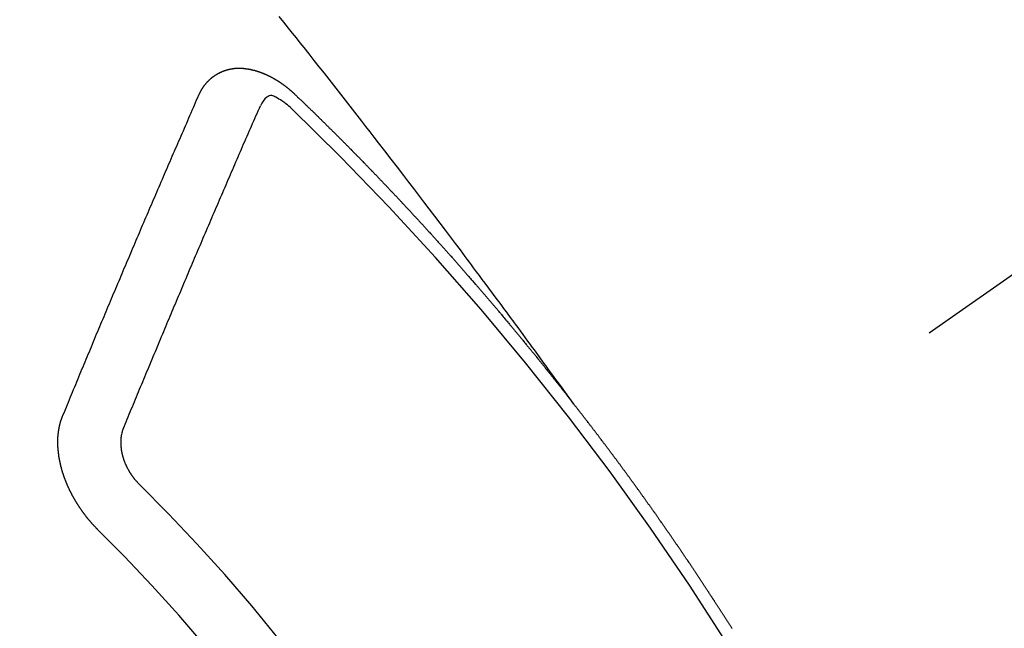
# Model space of a CAD drawing. Extents: x 27948 to 54421, y -33073 to -24203.
# Drawn here: x 45325 to 45336, y -26274 to -26267 of the extents above; entities that cross this region are included whole.
import ezdxf

# ---------------------------------------------------------------- set-up
doc = ezdxf.new("R2010")
doc.units = 0
doc.header["$LTSCALE"] = 50
doc.header["$MEASUREMENT"] = 0
doc.linetypes.add('CENTER2', pattern=[1.125, 0.75, -0.125, 0.125, -0.125])
doc.linetypes.add('HIDDEN', pattern=[0.375, 0.25, -0.125])
doc.layers.get('0').update_dxf_attribs({"linetype": 'CONTINUOUS'})
doc.layers.get('DEFPOINTS').update_dxf_attribs({"color": 146, "linetype": 'CONTINUOUS'})
doc.layers.add('150-機器', color=8, linetype='CONTINUOUS')
doc.layers.add('166-寸法B', color=11, linetype='CONTINUOUS')
doc.styles.add('KH001', font='txt')
doc.dimstyles.new('KH1xx030', dxfattribs={"dimscale": 30, "dimtxt": 2, "dimasz": 0.6, "dimexe": 0.3, "dimexo": 1.2, "dimgap": 0.5, "dimtad": 3, "dimdec": 1, "dimdsep": 46, "dimlunit": 6, "dimtxsty": 'KH001', "dimblk": 'DOT', "dimcen": 1, "dimdle": 1, "dimclrd": 256, "dimclre": 256, "dimclrt": 256, "dimadec": 0, "dimazin": 0, "dimtfac": 1, "dimtdec": 1, "dimtix": 1, "dimtmove": 2, "dimatfit": 3, "dimldrblk": 'CLOSEDBLANK', "dimfxl": 1, "dimtolj": 1, "dimtzin": 0, "dimlwd": -1, "dimlwe": -1, "dimarcsym": 0})

# ---------------------------------------------------------------- blocks, each defined once
blk = doc.blocks.new('_Dot')
at = {"color": 0, "linetype": 'ByBlock', "lineweight": -2}
blk.add_line((-0.5, 0), (-1, 0), dxfattribs=at)
at = {"color": 0, "linetype": 'ByBlock', "const_width": 0.5}
blk.add_lwpolyline([(-0.25, 0, 1), (0.25, 0, 1)], format="xyb", close=True, dxfattribs=at)
blk = doc.blocks.new('*D64')
at = {"layer": '166-寸法B', "transparency": 16777216}
for p, q in [((45225.608, -25888.298), (45225.608, -26050.058)), ((45431.457, -26050.058), (45216.608, -26050.058)), ((45225.608, -26307.058), (45225.608, -26068.058)), ((45401.457, -26325.058), (45216.608, -26325.058))]:
    blk.add_line(p, q, dxfattribs=at)
at = {"layer": 'DEFPOINTS', "color": 0, "transparency": 16777216}
for p in [(45225.608, -26050.058), (45467.457, -26050.058), (45437.457, -26325.058)]:
    blk.add_point(p, dxfattribs=at)
at = {"layer": '166-寸法B', "transparency": 16777216, "xscale": 18, "yscale": 18, "zscale": 18}
for p, rotation in [((45225.608, -26050.058), 90), ((45225.608, -26325.058), 270)]:
    blk.add_blockref('_Dot', p, dxfattribs=dict(at, rotation=rotation))
at = {"layer": '166-寸法B', "transparency": 16777216, "insert": (45180.608, -25957.663), "char_height": 60, "attachment_point": 5, "rotation": 90, "style": 'KH001'}
blk.add_mtext('\\A1;275', dxfattribs=at)
blk = doc.blocks.new('_ClosedBlank')
at = {"color": 0, "linetype": 'ByBlock', "lineweight": -2}
for p, q in [((-1, 0.16667), (0, 0)), ((-1, 0.16667), (-1, -0.16667)), ((0, 0), (-1, -0.16667))]:
    blk.add_line(p, q, dxfattribs=at)
blk = doc.blocks.new('F402_H')
at = {"layer": '150-機器', "color": 13, "linetype": 'CENTER2'}
blk.add_line((0, 0), (-244.018, -170.863), dxfattribs=at)
at = {"layer": '150-機器', "color": 13, "linetype": 'HIDDEN'}
for points in [[(-218.921, -151.343), (-218.966, -151.28), (-219.012, -151.217), (-219.058, -151.155), (-219.103, -151.092), (-219.135, -151.049), (-219.166, -151.007), (-219.197, -150.964), (-219.228, -150.921), (-219.246, -150.896), (-219.264, -150.872), (-219.282, -150.847), (-219.299, -150.823), (-219.317, -150.798), (-219.335, -150.774), (-219.353, -150.749), (-219.37, -150.725), (-219.384, -150.707), (-219.397, -150.688), (-219.411, -150.67), (-219.424, -150.652), (-219.451, -150.615), (-219.478, -150.578), (-219.505, -150.541), (-219.532, -150.504), (-219.545, -150.486), (-219.559, -150.468), (-219.572, -150.45), (-219.586, -150.431), (-219.603, -150.407), (-219.621, -150.383), (-219.639, -150.358), (-219.657, -150.334), (-219.676, -150.31), (-219.694, -150.285), (-219.712, -150.261), (-219.73, -150.237), (-219.771, -150.182), (-219.811, -150.127), (-219.852, -150.072), (-219.892, -150.018), (-219.924, -149.975), (-219.956, -149.933), (-219.988, -149.891), (-220.019, -149.848), (-220.042, -149.817), (-220.066, -149.786), (-220.089, -149.755), (-220.112, -149.723), (-220.165, -149.652), (-220.219, -149.58), (-220.274, -149.509), (-220.328, -149.437), (-220.387, -149.359), (-220.446, -149.281), (-220.506, -149.202), (-220.565, -149.124), (-220.62, -149.052), (-220.675, -148.98), (-220.73, -148.908), (-220.785, -148.836), (-220.854, -148.746), (-220.923, -148.656), (-220.992, -148.566), (-221.061, -148.477), (-221.108, -148.417), (-221.154, -148.358), (-221.2, -148.298), (-221.246, -148.239), (-221.297, -148.173), (-221.348, -148.108), (-221.399, -148.042), (-221.45, -147.977), (-221.501, -147.912), (-221.552, -147.846), (-221.604, -147.781), (-221.655, -147.716), (-221.711, -147.645), (-221.767, -147.575), (-221.823, -147.504), (-221.878, -147.433), (-221.92, -147.38), (-221.962, -147.327), (-222.004, -147.274), (-222.047, -147.221), (-222.098, -147.156), (-222.15, -147.092)], [(-223.03, -147.952), (-223.029, -147.95), (-223.028, -147.948), (-223.027, -147.946), (-223.026, -147.943), (-223.024, -147.941), (-223.023, -147.939), (-223.022, -147.937), (-223.021, -147.935), (-223.021, -147.932), (-223.02, -147.93), (-223.018, -147.928), (-223.017, -147.926), (-223.016, -147.924), (-223.014, -147.922), (-223.014, -147.919), (-223.013, -147.917), (-223.012, -147.915), (-223.01, -147.913), (-223.009, -147.911), (-223.008, -147.909), (-223.007, -147.907), (-223.006, -147.905), (-223.005, -147.903), (-223.003, -147.9), (-223.002, -147.897), (-223.001, -147.895), (-223, -147.893), (-222.999, -147.892), (-222.997, -147.889), (-222.996, -147.887), (-222.995, -147.885), (-222.994, -147.883), (-222.992, -147.882), (-222.991, -147.88), (-222.989, -147.877), (-222.988, -147.876), (-222.987, -147.874), (-222.986, -147.872), (-222.984, -147.869), (-222.983, -147.867), (-222.982, -147.866), (-222.981, -147.864), (-222.98, -147.862), (-222.978, -147.859), (-222.977, -147.858), (-222.975, -147.856), (-222.974, -147.854), (-222.973, -147.852), (-222.971, -147.85), (-222.969, -147.849), (-222.968, -147.847), (-222.967, -147.845), (-222.965, -147.842), (-222.964, -147.841), (-222.963, -147.839), (-222.962, -147.837), (-222.959, -147.836), (-222.958, -147.834), (-222.956, -147.832), (-222.955, -147.83), (-222.954, -147.828), (-222.952, -147.827), (-222.951, -147.825), (-222.949, -147.824), (-222.947, -147.821), (-222.946, -147.819), (-222.945, -147.818), (-222.944, -147.816), (-222.941, -147.814), (-222.94, -147.812), (-222.938, -147.811), (-222.937, -147.809), (-222.935, -147.808), (-222.934, -147.806), (-222.932, -147.804), (-222.931, -147.803), (-222.929, -147.801), (-222.927, -147.8), (-222.926, -147.798), (-222.924, -147.797), (-222.922, -147.794), (-222.921, -147.793), (-222.919, -147.792), (-222.918, -147.79), (-222.916, -147.788), (-222.914, -147.787), (-222.913, -147.785), (-222.911, -147.784), (-222.909, -147.782), (-222.908, -147.78), (-222.906, -147.779), (-222.905, -147.778), (-222.902, -147.776), (-222.901, -147.774), (-222.899, -147.773), (-222.898, -147.772), (-222.895, -147.77), (-222.894, -147.768), (-222.893, -147.767), (-222.891, -147.766), (-222.889, -147.764), (-222.887, -147.763), (-222.885, -147.762), (-222.884, -147.76), (-222.882, -147.758), (-222.88, -147.757), (-222.879, -147.756), (-222.877, -147.755), (-222.874, -147.753), (-222.873, -147.752), (-222.871, -147.751), (-222.869, -147.749), (-222.867, -147.748), (-222.865, -147.747), (-222.864, -147.746), (-222.861, -147.744), (-222.86, -147.743), (-222.858, -147.742), (-222.856, -147.741), (-222.854, -147.739), (-222.852, -147.738), (-222.851, -147.737), (-222.849, -147.735), (-222.847, -147.734), (-222.845, -147.732), (-222.843, -147.731), (-222.842, -147.73), (-222.839, -147.729), (-222.837, -147.728), (-222.835, -147.727), (-222.834, -147.726), (-222.831, -147.724), (-222.83, -147.723), (-222.828, -147.723), (-222.826, -147.722), (-222.823, -147.72), (-222.822, -147.719), (-222.82, -147.718), (-222.818, -147.717), (-222.816, -147.715), (-222.814, -147.714), (-222.812, -147.713), (-222.81, -147.713), (-222.808, -147.711), (-222.806, -147.71), (-222.804, -147.71), (-222.802, -147.709), (-222.8, -147.707), (-222.797, -147.707), (-222.796, -147.705), (-222.794, -147.705), (-222.791, -147.703), (-222.79, -147.702), (-222.787, -147.702), (-222.786, -147.701), (-222.783, -147.7), (-222.781, -147.699), (-222.779, -147.698), (-222.777, -147.697), (-222.776, -147.696), (-222.773, -147.695), (-222.771, -147.694), (-222.769, -147.694), (-222.767, -147.693), (-222.765, -147.692), (-222.762, -147.691), (-222.76, -147.69), (-222.758, -147.69), (-222.756, -147.689), (-222.753, -147.688), (-222.752, -147.687), (-222.75, -147.686), (-222.747, -147.686), (-222.746, -147.685), (-222.743, -147.684), (-222.74, -147.684), (-222.739, -147.682), (-222.737, -147.682), (-222.734, -147.682), (-222.732, -147.68), (-222.73, -147.68), (-222.728, -147.679), (-222.725, -147.679), (-222.724, -147.678), (-222.721, -147.678), (-222.718, -147.677), (-222.716, -147.676), (-222.715, -147.675), (-222.712, -147.675), (-222.71, -147.675), (-222.707, -147.674), (-222.705, -147.673), (-222.703, -147.673), (-222.701, -147.672), (-222.699, -147.672), (-222.697, -147.671), (-222.694, -147.67), (-222.691, -147.67), (-222.689, -147.67), (-222.687, -147.669), (-222.685, -147.669), (-222.683, -147.669), (-222.68, -147.668), (-222.677, -147.668), (-222.675, -147.667), (-222.673, -147.667), (-222.671, -147.667), (-222.669, -147.666), (-222.666, -147.666), (-222.664, -147.666), (-222.662, -147.665), (-222.659, -147.664), (-222.657, -147.664), (-222.655, -147.664), (-222.652, -147.663), (-222.65, -147.663), (-222.648, -147.663), (-222.645, -147.663), (-222.643, -147.663), (-222.641, -147.663), (-222.639, -147.662), (-222.636, -147.661), (-222.633, -147.661), (-222.631, -147.661), (-222.628, -147.661), (-222.626, -147.661), (-222.624, -147.66), (-222.621, -147.661), (-222.619, -147.661), (-222.617, -147.66), (-222.615, -147.66), (-222.612, -147.66), (-222.61, -147.66), (-222.607, -147.66), (-222.605, -147.66), (-222.602, -147.66), (-222.6, -147.66), (-222.597, -147.66), (-222.594, -147.659), (-222.592, -147.66), (-222.589, -147.659), (-222.587, -147.659), (-222.584, -147.66), (-222.582, -147.659), (-222.579, -147.66), (-222.577, -147.659), (-222.574, -147.66), (-222.572, -147.66), (-222.569, -147.66), (-222.567, -147.66), (-222.564, -147.66), (-222.562, -147.66), (-222.559, -147.66), (-222.557, -147.66), (-222.555, -147.661), (-222.553, -147.661), (-222.55, -147.661), (-222.548, -147.661), (-222.545, -147.661), (-222.543, -147.662), (-222.54, -147.662), (-222.538, -147.662), (-222.535, -147.663), (-222.533, -147.662), (-222.53, -147.663), (-222.527, -147.663), (-222.525, -147.663), (-222.522, -147.663), (-222.519, -147.664), (-222.517, -147.664), (-222.515, -147.665), (-222.512, -147.665), (-222.51, -147.666), (-222.507, -147.665), (-222.505, -147.666), (-222.502, -147.666), (-222.499, -147.667), (-222.497, -147.666), (-222.495, -147.667), (-222.492, -147.668), (-222.489, -147.668), (-222.486, -147.669), (-222.484, -147.669), (-222.482, -147.669), (-222.479, -147.67), (-222.477, -147.671), (-222.474, -147.671), (-222.471, -147.672), (-222.468, -147.672), (-222.466, -147.673), (-222.463, -147.673), (-222.461, -147.674), (-222.458, -147.675), (-222.455, -147.675), (-222.453, -147.676), (-222.45, -147.676), (-222.448, -147.677), (-222.445, -147.678), (-222.442, -147.678), (-222.44, -147.679), (-222.438, -147.68), (-222.435, -147.68), (-222.432, -147.681), (-222.429, -147.681), (-222.427, -147.682), (-222.424, -147.683), (-222.422, -147.683), (-222.419, -147.684), (-222.417, -147.685), (-222.414, -147.685), (-222.411, -147.686), (-222.409, -147.687), (-222.406, -147.688), (-222.403, -147.689), (-222.401, -147.689), (-222.399, -147.69), (-222.396, -147.691), (-222.393, -147.691), (-222.39, -147.693), (-222.388, -147.694), (-222.385, -147.694), (-222.383, -147.695), (-222.38, -147.696), (-222.377, -147.697), (-222.375, -147.698), (-222.372, -147.698), (-222.369, -147.699), (-222.367, -147.701), (-222.364, -147.701), (-222.362, -147.702), (-222.359, -147.703), (-222.356, -147.704), (-222.354, -147.705), (-222.351, -147.706), (-222.349, -147.708), (-222.346, -147.708), (-222.343, -147.709), (-222.341, -147.71), (-222.338, -147.711), (-222.336, -147.712), (-222.332, -147.713), (-222.331, -147.714), (-222.328, -147.715), (-222.324, -147.716), (-222.322, -147.717), (-222.319, -147.719), (-222.317, -147.72), (-222.314, -147.72), (-222.312, -147.722), (-222.309, -147.722), (-222.306, -147.724), (-222.304, -147.725), (-222.301, -147.727), (-222.298, -147.727), (-222.296, -147.729), (-222.293, -147.73), (-222.291, -147.731), (-222.288, -147.732), (-222.285, -147.734), (-222.283, -147.735), (-222.28, -147.736), (-222.278, -147.737), (-222.275, -147.739), (-222.273, -147.74), (-222.269, -147.741), (-222.267, -147.742), (-222.264, -147.743), (-222.261, -147.745), (-222.26, -147.746), (-222.256, -147.748), (-222.254, -147.749), (-222.251, -147.75), (-222.249, -147.751), (-222.246, -147.753), (-222.243, -147.754), (-222.241, -147.755), (-222.239, -147.757), (-222.235, -147.758), (-222.233, -147.759), (-222.231, -147.761), (-222.227, -147.763), (-222.225, -147.764), (-222.223, -147.766), (-222.219, -147.767), (-222.218, -147.768), (-222.215, -147.77), (-222.212, -147.771), (-222.21, -147.772), (-222.207, -147.774), (-222.205, -147.776), (-222.201, -147.777), (-222.199, -147.778), (-222.197, -147.78), (-222.193, -147.782), (-222.191, -147.783), (-222.189, -147.784), (-222.186, -147.786), (-222.184, -147.788), (-222.18, -147.79), (-222.178, -147.791), (-222.176, -147.792), (-222.173, -147.794), (-222.17, -147.796), (-222.168, -147.798), (-222.165, -147.799), (-222.163, -147.8), (-222.161, -147.802), (-222.158, -147.804), (-222.155, -147.806), (-222.152, -147.807), (-222.15, -147.809), (-222.147, -147.811), (-222.145, -147.812), (-222.143, -147.814), (-222.14, -147.816), (-222.137, -147.817), (-222.134, -147.819), (-222.132, -147.821), (-222.129, -147.823), (-222.127, -147.825), (-222.124, -147.827), (-222.121, -147.829), (-222.12, -147.83), (-222.117, -147.832), (-222.114, -147.833), (-222.112, -147.835), (-222.109, -147.837), (-222.107, -147.839), (-222.104, -147.841), (-222.102, -147.843), (-222.099, -147.845), (-222.096, -147.846), (-222.093, -147.848), (-222.091, -147.85), (-222.089, -147.852), (-222.087, -147.854), (-222.084, -147.856), (-222.082, -147.858), (-222.079, -147.86), (-222.076, -147.862), (-222.074, -147.863), (-222.071, -147.865), (-222.069, -147.867), (-222.066, -147.869), (-222.064, -147.871), (-222.061, -147.874), (-222.058, -147.876), (-222.056, -147.877), (-222.054, -147.88), (-222.051, -147.882), (-222.049, -147.884), (-222.046, -147.886), (-222.044, -147.887), (-222.041, -147.889), (-222.04, -147.892), (-222.036, -147.894), (-222.034, -147.896), (-222.031, -147.898), (-222.029, -147.9), (-222.027, -147.902), (-222.025, -147.904), (-222.022, -147.906), (-222.019, -147.909), (-222.017, -147.911), (-222.015, -147.913), (-222.012, -147.915), (-222.01, -147.917), (-222.008, -147.919), (-222.005, -147.922), (-222.002, -147.924), (-222, -147.926), (-221.998, -147.928), (-221.995, -147.93), (-221.992, -147.933), (-221.99, -147.935), (-221.988, -147.937), (-221.986, -147.939), (-221.983, -147.941), (-221.981, -147.944)], [(-224.528, -151.485), (-224.517, -151.457), (-224.505, -151.43), (-224.494, -151.403), (-224.483, -151.375), (-224.472, -151.347), (-224.461, -151.32), (-224.449, -151.292), (-224.437, -151.264), (-224.426, -151.237), (-224.415, -151.21), (-224.404, -151.182), (-224.391, -151.154), (-224.38, -151.127), (-224.369, -151.1), (-224.358, -151.072), (-224.346, -151.045), (-224.335, -151.016), (-224.324, -150.989), (-224.312, -150.961), (-224.3, -150.933), (-224.289, -150.906), (-224.278, -150.879), (-224.266, -150.851), (-224.254, -150.823), (-224.243, -150.796), (-224.231, -150.768), (-224.22, -150.741), (-224.208, -150.713), (-224.196, -150.685), (-224.186, -150.657), (-224.174, -150.63), (-224.162, -150.602), (-224.151, -150.574), (-224.139, -150.546), (-224.128, -150.519), (-224.116, -150.492), (-224.104, -150.464), (-224.093, -150.436), (-224.081, -150.408), (-224.07, -150.381), (-224.058, -150.353), (-224.046, -150.326), (-224.035, -150.297), (-224.024, -150.27), (-224.011, -150.242), (-224, -150.214), (-223.988, -150.186), (-223.977, -150.159), (-223.965, -150.131), (-223.953, -150.104), (-223.941, -150.076), (-223.929, -150.048), (-223.918, -150.02), (-223.906, -149.992), (-223.895, -149.965), (-223.883, -149.937), (-223.87, -149.909), (-223.86, -149.881), (-223.848, -149.853), (-223.836, -149.825), (-223.824, -149.798), (-223.812, -149.77), (-223.8, -149.742), (-223.789, -149.714), (-223.777, -149.686), (-223.765, -149.659), (-223.753, -149.631), (-223.741, -149.603), (-223.729, -149.575), (-223.717, -149.547), (-223.706, -149.52), (-223.694, -149.492), (-223.682, -149.464), (-223.67, -149.436), (-223.659, -149.408), (-223.647, -149.38), (-223.635, -149.352), (-223.623, -149.324), (-223.611, -149.296), (-223.598, -149.268), (-223.587, -149.241), (-223.575, -149.213), (-223.563, -149.185), (-223.551, -149.157), (-223.539, -149.129), (-223.527, -149.101), (-223.515, -149.073), (-223.503, -149.045), (-223.491, -149.018), (-223.479, -148.99), (-223.467, -148.962), (-223.455, -148.934), (-223.443, -148.906), (-223.431, -148.877), (-223.419, -148.849), (-223.407, -148.821), (-223.395, -148.793), (-223.383, -148.766), (-223.371, -148.738), (-223.359, -148.71), (-223.347, -148.682), (-223.335, -148.654), (-223.323, -148.626), (-223.311, -148.598), (-223.298, -148.57), (-223.286, -148.542), (-223.274, -148.514), (-223.261, -148.485), (-223.249, -148.458), (-223.237, -148.43), (-223.225, -148.402), (-223.213, -148.374), (-223.201, -148.346), (-223.189, -148.318), (-223.177, -148.29), (-223.164, -148.261), (-223.152, -148.233), (-223.14, -148.205), (-223.128, -148.177), (-223.116, -148.149), (-223.104, -148.121), (-223.091, -148.092), (-223.079, -148.064), (-223.067, -148.036), (-223.055, -148.008), (-223.042, -147.98), (-223.03, -147.952)], [(-221.981, -147.944), (-221.974, -147.951), (-221.967, -147.957), (-221.96, -147.963), (-221.954, -147.969), (-221.948, -147.976), (-221.94, -147.983), (-221.934, -147.989), (-221.927, -147.995), (-221.92, -148.002), (-221.913, -148.008), (-221.907, -148.015), (-221.9, -148.022), (-221.893, -148.028), (-221.886, -148.034), (-221.88, -148.04), (-221.873, -148.048), (-221.866, -148.054), (-221.859, -148.06), (-221.853, -148.066), (-221.845, -148.073), (-221.839, -148.08), (-221.833, -148.086), (-221.826, -148.093), (-221.819, -148.099), (-221.812, -148.106), (-221.806, -148.113), (-221.799, -148.119), (-221.792, -148.125), (-221.785, -148.132), (-221.779, -148.139), (-221.772, -148.145), (-221.765, -148.151), (-221.758, -148.158), (-221.752, -148.165), (-221.745, -148.171), (-221.738, -148.178), (-221.732, -148.184), (-221.725, -148.191), (-221.718, -148.198), (-221.711, -148.204), (-221.705, -148.211), (-221.698, -148.218), (-221.691, -148.224), (-221.685, -148.23), (-221.679, -148.237), (-221.671, -148.244), (-221.664, -148.25), (-221.658, -148.257), (-221.651, -148.264), (-221.644, -148.27), (-221.638, -148.276), (-221.632, -148.283), (-221.624, -148.29), (-221.617, -148.296), (-221.611, -148.303), (-221.605, -148.309), (-221.597, -148.316), (-221.591, -148.323), (-221.585, -148.329), (-221.577, -148.336), (-221.571, -148.343), (-221.565, -148.349), (-221.558, -148.355), (-221.551, -148.363), (-221.544, -148.369), (-221.538, -148.376), (-221.531, -148.383), (-221.524, -148.389), (-221.518, -148.396), (-221.512, -148.402), (-221.504, -148.409), (-221.497, -148.416), (-221.491, -148.422), (-221.484, -148.429), (-221.478, -148.436), (-221.471, -148.442), (-221.464, -148.449), (-221.458, -148.456), (-221.451, -148.462), (-221.444, -148.469), (-221.438, -148.476), (-221.431, -148.482), (-221.425, -148.489), (-221.418, -148.496), (-221.411, -148.502), (-221.405, -148.509), (-221.398, -148.516), (-221.392, -148.523), (-221.385, -148.529), (-221.378, -148.536), (-221.372, -148.543), (-221.365, -148.549), (-221.358, -148.557), (-221.352, -148.563), (-221.346, -148.57), (-221.338, -148.577), (-221.331, -148.583), (-221.325, -148.59), (-221.318, -148.597), (-221.312, -148.604), (-221.305, -148.61), (-221.299, -148.617), (-221.292, -148.624), (-221.285, -148.63), (-221.279, -148.637), (-221.272, -148.644), (-221.266, -148.65), (-221.259, -148.657), (-221.253, -148.664), (-221.246, -148.67), (-221.239, -148.678), (-221.233, -148.684), (-221.226, -148.692), (-221.219, -148.698), (-221.213, -148.705), (-221.206, -148.712), (-221.2, -148.719), (-221.193, -148.725), (-221.187, -148.732), (-221.18, -148.739), (-221.174, -148.745), (-221.167, -148.752), (-221.161, -148.759), (-221.153, -148.766), (-221.147, -148.773), (-221.14, -148.779), (-221.134, -148.787), (-221.127, -148.793), (-221.121, -148.8), (-221.114, -148.807), (-221.108, -148.814), (-221.101, -148.821), (-221.095, -148.827), (-221.088, -148.834), (-221.081, -148.841), (-221.074, -148.847), (-221.068, -148.855), (-221.061, -148.861), (-221.055, -148.868), (-221.049, -148.876), (-221.042, -148.882), (-221.035, -148.889), (-221.029, -148.896), (-221.023, -148.902), (-221.015, -148.909), (-221.009, -148.916), (-221.002, -148.923), (-220.996, -148.93), (-220.99, -148.937), (-220.983, -148.944), (-220.977, -148.951), (-220.969, -148.958), (-220.963, -148.964), (-220.957, -148.971), (-220.95, -148.978), (-220.944, -148.985), (-220.937, -148.992), (-220.931, -148.999), (-220.925, -149.006), (-220.917, -149.013), (-220.911, -149.019), (-220.904, -149.026), (-220.898, -149.033), (-220.892, -149.041), (-220.885, -149.047), (-220.879, -149.054), (-220.871, -149.061), (-220.865, -149.068), (-220.859, -149.075), (-220.852, -149.081), (-220.846, -149.089), (-220.84, -149.096), (-220.833, -149.102), (-220.826, -149.11), (-220.82, -149.116), (-220.813, -149.123), (-220.807, -149.13), (-220.801, -149.138), (-220.794, -149.144), (-220.787, -149.152), (-220.781, -149.158), (-220.774, -149.165), (-220.768, -149.172), (-220.762, -149.179), (-220.755, -149.186), (-220.749, -149.193), (-220.742, -149.2), (-220.735, -149.207), (-220.729, -149.214), (-220.723, -149.221), (-220.715, -149.228), (-220.709, -149.235), (-220.704, -149.242), (-220.696, -149.249), (-220.69, -149.255), (-220.684, -149.263), (-220.678, -149.27), (-220.67, -149.277), (-220.664, -149.284), (-220.658, -149.291), (-220.651, -149.297), (-220.645, -149.305), (-220.639, -149.312), (-220.632, -149.319), (-220.625, -149.326), (-220.619, -149.333), (-220.613, -149.34), (-220.607, -149.347), (-220.599, -149.354), (-220.593, -149.361), (-220.587, -149.368), (-220.581, -149.375), (-220.574, -149.382), (-220.568, -149.389), (-220.561, -149.396), (-220.555, -149.403), (-220.548, -149.41), (-220.542, -149.417), (-220.535, -149.424), (-220.529, -149.431), (-220.522, -149.438), (-220.516, -149.445), (-220.509, -149.453), (-220.503, -149.459), (-220.497, -149.467), (-220.49, -149.473), (-220.484, -149.481), (-220.478, -149.488), (-220.471, -149.495), (-220.465, -149.502), (-220.458, -149.509), (-220.452, -149.516), (-220.445, -149.523), (-220.439, -149.53), (-220.433, -149.538), (-220.426, -149.544), (-220.419, -149.552), (-220.414, -149.558), (-220.407, -149.566), (-220.401, -149.573), (-220.394, -149.58), (-220.388, -149.587), (-220.381, -149.594), (-220.375, -149.601), (-220.369, -149.609), (-220.363, -149.615), (-220.356, -149.623), (-220.349, -149.63), (-220.343, -149.637), (-220.336, -149.644), (-220.33, -149.651), (-220.324, -149.659), (-220.318, -149.665), (-220.311, -149.673), (-220.305, -149.68), (-220.298, -149.687), (-220.292, -149.694), (-220.285, -149.701), (-220.279, -149.708), (-220.273, -149.716), (-220.267, -149.722), (-220.26, -149.73), (-220.254, -149.737), (-220.248, -149.744), (-220.241, -149.751), (-220.235, -149.758), (-220.228, -149.766), (-220.222, -149.773), (-220.216, -149.78), (-220.21, -149.787), (-220.203, -149.795), (-220.197, -149.801), (-220.191, -149.809), (-220.185, -149.816), (-220.178, -149.823), (-220.172, -149.831), (-220.165, -149.837), (-220.158, -149.845), (-220.152, -149.852), (-220.146, -149.859), (-220.14, -149.866), (-220.133, -149.873), (-220.127, -149.88), (-220.121, -149.888), (-220.114, -149.895), (-220.108, -149.902), (-220.102, -149.91), (-220.096, -149.917), (-220.089, -149.924), (-220.083, -149.931), (-220.077, -149.939), (-220.071, -149.945), (-220.064, -149.953), (-220.058, -149.961), (-220.052, -149.967), (-220.045, -149.975), (-220.039, -149.982), (-220.033, -149.989), (-220.027, -149.996), (-220.02, -150.004), (-220.014, -150.011), (-220.008, -150.018), (-220.001, -150.026), (-219.995, -150.032), (-219.989, -150.04), (-219.983, -150.047), (-219.976, -150.054), (-219.97, -150.062), (-219.964, -150.069), (-219.957, -150.076), (-219.951, -150.083), (-219.945, -150.091), (-219.939, -150.098), (-219.932, -150.105), (-219.925, -150.113), (-219.92, -150.12), (-219.913, -150.127), (-219.907, -150.134), (-219.9, -150.142), (-219.894, -150.149), (-219.888, -150.156), (-219.882, -150.164), (-219.876, -150.171), (-219.87, -150.178), (-219.863, -150.186), (-219.857, -150.193), (-219.851, -150.2), (-219.845, -150.207), (-219.838, -150.215), (-219.832, -150.222), (-219.826, -150.229), (-219.819, -150.237), (-219.813, -150.244), (-219.807, -150.252), (-219.801, -150.259), (-219.795, -150.266), (-219.788, -150.274), (-219.782, -150.28), (-219.776, -150.288), (-219.769, -150.296), (-219.763, -150.302), (-219.757, -150.31), (-219.752, -150.317), (-219.745, -150.325), (-219.739, -150.333), (-219.733, -150.339), (-219.726, -150.347), (-219.72, -150.354), (-219.714, -150.361), (-219.708, -150.37), (-219.702, -150.376), (-219.695, -150.384), (-219.689, -150.392), (-219.683, -150.398), (-219.676, -150.406), (-219.67, -150.413), (-219.665, -150.421), (-219.658, -150.428), (-219.652, -150.435), (-219.646, -150.443), (-219.64, -150.45), (-219.633, -150.457), (-219.627, -150.465), (-219.621, -150.472), (-219.615, -150.48), (-219.608, -150.487), (-219.602, -150.494), (-219.597, -150.502), (-219.591, -150.509), (-219.584, -150.517), (-219.578, -150.524), (-219.572, -150.531), (-219.566, -150.539), (-219.559, -150.547), (-219.553, -150.554), (-219.547, -150.561), (-219.541, -150.569), (-219.535, -150.576), (-219.529, -150.584), (-219.523, -150.591), (-219.516, -150.598), (-219.511, -150.606), (-219.505, -150.613), (-219.498, -150.621), (-219.491, -150.628), (-219.486, -150.636), (-219.48, -150.643), (-219.473, -150.651), (-219.467, -150.658), (-219.462, -150.666), (-219.456, -150.673), (-219.449, -150.68), (-219.443, -150.688), (-219.437, -150.695), (-219.431, -150.703), (-219.424, -150.71), (-219.419, -150.718), (-219.413, -150.725), (-219.406, -150.733), (-219.4, -150.74), (-219.394, -150.748), (-219.388, -150.755), (-219.382, -150.762), (-219.376, -150.77), (-219.37, -150.778), (-219.364, -150.785), (-219.357, -150.792), (-219.352, -150.8), (-219.345, -150.807), (-219.339, -150.815), (-219.334, -150.822), (-219.327, -150.83), (-219.321, -150.837), (-219.316, -150.845), (-219.309, -150.852), (-219.302, -150.86), (-219.297, -150.867), (-219.291, -150.875), (-219.284, -150.883), (-219.279, -150.89), (-219.273, -150.897), (-219.266, -150.905), (-219.261, -150.912), (-219.254, -150.92), (-219.248, -150.928), (-219.243, -150.935), (-219.236, -150.943), (-219.23, -150.951), (-219.224, -150.958), (-219.218, -150.965), (-219.212, -150.973), (-219.206, -150.98), (-219.2, -150.988), (-219.194, -150.996), (-219.188, -151.003), (-219.182, -151.011), (-219.176, -151.018), (-219.17, -151.025), (-219.164, -151.033), (-219.157, -151.041), (-219.152, -151.048), (-219.146, -151.056), (-219.14, -151.064), (-219.134, -151.071), (-219.128, -151.078), (-219.122, -151.087), (-219.116, -151.093), (-219.11, -151.102), (-219.104, -151.109), (-219.098, -151.117), (-219.092, -151.124), (-219.085, -151.132), (-219.08, -151.14), (-219.074, -151.147), (-219.068, -151.155), (-219.061, -151.162), (-219.056, -151.17), (-219.05, -151.177), (-219.044, -151.186), (-219.038, -151.192), (-219.032, -151.2), (-219.026, -151.208), (-219.021, -151.215), (-219.014, -151.223), (-219.008, -151.231), (-219.002, -151.238), (-218.996, -151.246), (-218.99, -151.254), (-218.984, -151.261), (-218.979, -151.269), (-218.972, -151.276), (-218.966, -151.284), (-218.96, -151.291), (-218.955, -151.299), (-218.948, -151.307), (-218.943, -151.314), (-218.936, -151.322), (-218.931, -151.33), (-218.925, -151.337)], [(-222.012, -148.105), (-222.028, -148.091), (-222.045, -148.077), (-222.061, -148.063), (-222.077, -148.05), (-222.088, -148.041), (-222.099, -148.033), (-222.109, -148.025), (-222.12, -148.018), (-222.137, -148.008), (-222.153, -147.998), (-222.17, -147.989), (-222.187, -147.979), (-222.198, -147.973), (-222.209, -147.967), (-222.22, -147.962), (-222.232, -147.959), (-222.246, -147.96), (-222.26, -147.964), (-222.273, -147.97), (-222.286, -147.978), (-222.308, -147.997), (-222.326, -148.02), (-222.342, -148.045), (-222.356, -148.071)], [(-223.849, -151.591), (-223.838, -151.564), (-223.827, -151.536), (-223.816, -151.509), (-223.805, -151.481), (-223.793, -151.454), (-223.782, -151.426), (-223.771, -151.399), (-223.76, -151.372), (-223.748, -151.344), (-223.737, -151.317), (-223.726, -151.29), (-223.714, -151.262), (-223.702, -151.234), (-223.691, -151.207), (-223.68, -151.179), (-223.669, -151.152), (-223.657, -151.125), (-223.645, -151.097), (-223.634, -151.069), (-223.623, -151.042), (-223.611, -151.015), (-223.6, -150.987), (-223.588, -150.959), (-223.577, -150.932), (-223.565, -150.905), (-223.554, -150.877), (-223.542, -150.849), (-223.531, -150.822), (-223.52, -150.795), (-223.507, -150.767), (-223.496, -150.739), (-223.485, -150.712), (-223.474, -150.684), (-223.462, -150.657), (-223.45, -150.629), (-223.439, -150.602), (-223.427, -150.574), (-223.416, -150.546), (-223.404, -150.519), (-223.393, -150.49), (-223.382, -150.463), (-223.37, -150.435), (-223.358, -150.408), (-223.346, -150.38), (-223.335, -150.352), (-223.324, -150.325), (-223.312, -150.297), (-223.3, -150.27), (-223.288, -150.242), (-223.277, -150.214), (-223.265, -150.186), (-223.254, -150.159), (-223.241, -150.131), (-223.23, -150.104), (-223.218, -150.076), (-223.207, -150.048), (-223.195, -150.02), (-223.183, -149.993), (-223.171, -149.965), (-223.159, -149.937), (-223.148, -149.91), (-223.136, -149.882), (-223.125, -149.854), (-223.113, -149.827), (-223.1, -149.799), (-223.089, -149.771), (-223.077, -149.743), (-223.066, -149.716), (-223.054, -149.688), (-223.042, -149.66), (-223.03, -149.633), (-223.018, -149.605), (-223.006, -149.577), (-222.995, -149.549), (-222.983, -149.521), (-222.971, -149.493), (-222.959, -149.466), (-222.947, -149.438), (-222.935, -149.41), (-222.923, -149.382), (-222.911, -149.354), (-222.9, -149.327), (-222.888, -149.299), (-222.876, -149.271), (-222.864, -149.243), (-222.852, -149.215), (-222.84, -149.188), (-222.828, -149.16), (-222.816, -149.132), (-222.804, -149.104), (-222.792, -149.076), (-222.78, -149.048), (-222.769, -149.021), (-222.756, -148.993), (-222.744, -148.965), (-222.732, -148.937), (-222.72, -148.909), (-222.708, -148.881), (-222.696, -148.853), (-222.684, -148.825), (-222.672, -148.797), (-222.66, -148.769), (-222.648, -148.741), (-222.636, -148.714), (-222.624, -148.686), (-222.612, -148.658), (-222.6, -148.63), (-222.588, -148.602), (-222.576, -148.574), (-222.564, -148.546), (-222.552, -148.518), (-222.54, -148.49), (-222.527, -148.462), (-222.515, -148.434), (-222.503, -148.406), (-222.49, -148.378), (-222.478, -148.35), (-222.466, -148.322), (-222.454, -148.294), (-222.442, -148.266), (-222.43, -148.238), (-222.417, -148.211), (-222.405, -148.183), (-222.392, -148.155), (-222.38, -148.127), (-222.368, -148.099), (-222.356, -148.071)], [(-217.187, -153.803), (-217.19, -153.798), (-217.194, -153.792), (-217.198, -153.786), (-217.201, -153.781), (-217.204, -153.775), (-217.208, -153.769), (-217.212, -153.763), (-217.215, -153.758), (-217.219, -153.752), (-217.223, -153.746), (-217.226, -153.742), (-217.229, -153.735), (-217.233, -153.73), (-217.237, -153.725), (-217.24, -153.718), (-217.244, -153.713), (-217.248, -153.707), (-217.252, -153.702), (-217.255, -153.696), (-217.259, -153.69), (-217.262, -153.685), (-217.265, -153.679), (-217.269, -153.673), (-217.273, -153.668), (-217.277, -153.662), (-217.28, -153.656), (-217.283, -153.651), (-217.287, -153.646), (-217.291, -153.639), (-217.295, -153.634), (-217.298, -153.629), (-217.302, -153.623), (-217.305, -153.617), (-217.309, -153.612), (-217.313, -153.606), (-217.317, -153.6), (-217.319, -153.595), (-217.323, -153.589), (-217.327, -153.583), (-217.331, -153.578), (-217.334, -153.572), (-217.338, -153.566), (-217.342, -153.561), (-217.345, -153.556), (-217.349, -153.55), (-217.353, -153.544), (-217.357, -153.538), (-217.36, -153.533), (-217.363, -153.527), (-217.367, -153.521), (-217.371, -153.516), (-217.375, -153.511), (-217.378, -153.504), (-217.381, -153.499), (-217.385, -153.494), (-217.389, -153.488), (-217.392, -153.482), (-217.396, -153.477), (-217.4, -153.471), (-217.404, -153.465), (-217.407, -153.46), (-217.41, -153.454), (-217.414, -153.448), (-217.418, -153.444), (-217.422, -153.438), (-217.425, -153.432), (-217.429, -153.426), (-217.433, -153.421), (-217.437, -153.415), (-217.441, -153.409), (-217.443, -153.404), (-217.447, -153.398), (-217.451, -153.393), (-217.455, -153.387), (-217.459, -153.382), (-217.462, -153.376), (-217.466, -153.37), (-217.469, -153.365), (-217.473, -153.359), (-217.477, -153.354), (-217.48, -153.348), (-217.484, -153.342), (-217.488, -153.337), (-217.492, -153.331), (-217.495, -153.326), (-217.499, -153.32), (-217.503, -153.314), (-217.506, -153.309), (-217.51, -153.303), (-217.514, -153.298), (-217.518, -153.292), (-217.521, -153.287), (-217.525, -153.281), (-217.529, -153.275), (-217.532, -153.27), (-217.536, -153.264), (-217.539, -153.258), (-217.543, -153.252), (-217.547, -153.248), (-217.551, -153.242), (-217.555, -153.236), (-217.558, -153.231), (-217.561, -153.225), (-217.565, -153.219), (-217.569, -153.214), (-217.573, -153.209), (-217.577, -153.203), (-217.581, -153.197), (-217.584, -153.192), (-217.587, -153.186), (-217.591, -153.18), (-217.595, -153.175), (-217.599, -153.17), (-217.603, -153.164), (-217.607, -153.158), (-217.609, -153.153), (-217.613, -153.147), (-217.617, -153.141), (-217.621, -153.136), (-217.625, -153.131), (-217.629, -153.125), (-217.633, -153.119), (-217.636, -153.114), (-217.639, -153.108), (-217.643, -153.102), (-217.647, -153.097), (-217.651, -153.092), (-217.655, -153.086), (-217.659, -153.08), (-217.662, -153.075), (-217.666, -153.07), (-217.67, -153.063), (-217.673, -153.058), (-217.677, -153.053), (-217.681, -153.047), (-217.685, -153.041), (-217.688, -153.036), (-217.692, -153.031), (-217.696, -153.025), (-217.7, -153.02), (-217.703, -153.014), (-217.707, -153.008), (-217.711, -153.002), (-217.714, -152.997), (-217.718, -152.992), (-217.723, -152.986), (-217.726, -152.981), (-217.73, -152.975), (-217.734, -152.97), (-217.737, -152.965), (-217.741, -152.958), (-217.745, -152.953), (-217.749, -152.947), (-217.752, -152.942), (-217.756, -152.936), (-217.76, -152.931), (-217.763, -152.926), (-217.767, -152.92), (-217.771, -152.914), (-217.775, -152.909), (-217.779, -152.904), (-217.783, -152.898), (-217.786, -152.892), (-217.79, -152.887), (-217.794, -152.881), (-217.798, -152.875), (-217.802, -152.87), (-217.805, -152.865), (-217.809, -152.859), (-217.813, -152.853), (-217.816, -152.848), (-217.82, -152.843), (-217.824, -152.837), (-217.828, -152.831), (-217.832, -152.826), (-217.836, -152.821), (-217.84, -152.815), (-217.843, -152.81), (-217.847, -152.804), (-217.85, -152.798), (-217.854, -152.792), (-217.858, -152.787), (-217.862, -152.782), (-217.866, -152.776), (-217.869, -152.771), (-217.873, -152.765), (-217.877, -152.76), (-217.881, -152.754), (-217.885, -152.749), (-217.889, -152.743), (-217.893, -152.737), (-217.897, -152.732), (-217.9, -152.727), (-217.904, -152.721), (-217.908, -152.715), (-217.912, -152.711), (-217.916, -152.705), (-217.92, -152.699), (-217.924, -152.693), (-217.927, -152.688), (-217.931, -152.683), (-217.935, -152.677), (-217.939, -152.672), (-217.943, -152.666), (-217.947, -152.661), (-217.951, -152.655), (-217.954, -152.65), (-217.958, -152.644), (-217.962, -152.639), (-217.965, -152.634), (-217.969, -152.628), (-217.973, -152.622), (-217.977, -152.617), (-217.981, -152.612), (-217.985, -152.606), (-217.989, -152.6), (-217.992, -152.595), (-217.996, -152.59), (-218, -152.584), (-218.004, -152.578), (-218.008, -152.573), (-218.012, -152.568), (-218.016, -152.562), (-218.019, -152.557), (-218.023, -152.551), (-218.027, -152.546), (-218.031, -152.54), (-218.035, -152.535), (-218.039, -152.529), (-218.043, -152.523), (-218.046, -152.519), (-218.05, -152.513), (-218.054, -152.507), (-218.058, -152.501), (-218.062, -152.496), (-218.066, -152.491), (-218.07, -152.485), (-218.073, -152.48), (-218.077, -152.474), (-218.081, -152.469), (-218.085, -152.463), (-218.088, -152.458), (-218.092, -152.452), (-218.097, -152.447), (-218.101, -152.442), (-218.105, -152.437), (-218.109, -152.431), (-218.113, -152.425), (-218.116, -152.42), (-218.12, -152.415), (-218.124, -152.409), (-218.128, -152.404), (-218.132, -152.398), (-218.136, -152.392), (-218.14, -152.387), (-218.143, -152.382), (-218.147, -152.376), (-218.151, -152.37), (-218.154, -152.366), (-218.158, -152.36), (-218.163, -152.355), (-218.167, -152.349), (-218.171, -152.344), (-218.175, -152.338), (-218.179, -152.333), (-218.182, -152.328), (-218.186, -152.322), (-218.19, -152.316), (-218.194, -152.311), (-218.198, -152.306), (-218.202, -152.3), (-218.206, -152.294), (-218.21, -152.29), (-218.214, -152.284), (-218.218, -152.278), (-218.222, -152.273), (-218.225, -152.268), (-218.229, -152.262), (-218.233, -152.256), (-218.237, -152.251), (-218.241, -152.246), (-218.245, -152.24), (-218.25, -152.235), (-218.253, -152.23), (-218.257, -152.224), (-218.261, -152.219), (-218.264, -152.214), (-218.268, -152.208), (-218.272, -152.202), (-218.277, -152.196), (-218.28, -152.192), (-218.285, -152.186), (-218.289, -152.181), (-218.292, -152.176), (-218.296, -152.17), (-218.3, -152.164), (-218.304, -152.159), (-218.308, -152.154), (-218.312, -152.148), (-218.316, -152.143), (-218.32, -152.138), (-218.324, -152.132), (-218.328, -152.127), (-218.331, -152.122), (-218.335, -152.116), (-218.339, -152.11), (-218.344, -152.105), (-218.348, -152.1), (-218.352, -152.094), (-218.356, -152.089), (-218.359, -152.084), (-218.363, -152.078), (-218.367, -152.072), (-218.372, -152.067), (-218.375, -152.062), (-218.379, -152.057), (-218.383, -152.051), (-218.387, -152.046), (-218.391, -152.04), (-218.395, -152.035), (-218.4, -152.029), (-218.403, -152.025), (-218.407, -152.019), (-218.411, -152.013), (-218.414, -152.008), (-218.418, -152.002), (-218.423, -151.997), (-218.427, -151.992), (-218.431, -151.987), (-218.435, -151.981), (-218.439, -151.975), (-218.443, -151.971), (-218.447, -151.965), (-218.451, -151.959), (-218.454, -151.955), (-218.458, -151.949), (-218.462, -151.943), (-218.467, -151.938), (-218.471, -151.933), (-218.475, -151.927), (-218.479, -151.922), (-218.482, -151.917), (-218.487, -151.912), (-218.491, -151.906), (-218.495, -151.9), (-218.498, -151.895), (-218.502, -151.89), (-218.507, -151.884), (-218.511, -151.88), (-218.515, -151.874), (-218.519, -151.868), (-218.523, -151.862), (-218.527, -151.858), (-218.531, -151.852), (-218.535, -151.847), (-218.538, -151.842), (-218.542, -151.836), (-218.547, -151.831), (-218.551, -151.826), (-218.555, -151.82), (-218.559, -151.814), (-218.563, -151.809), (-218.567, -151.804), (-218.571, -151.799), (-218.575, -151.793), (-218.578, -151.788), (-218.583, -151.783), (-218.587, -151.777), (-218.591, -151.772), (-218.595, -151.767), (-218.599, -151.761), (-218.603, -151.756), (-218.607, -151.751), (-218.611, -151.745), (-218.616, -151.74), (-218.619, -151.735), (-218.623, -151.729), (-218.627, -151.724), (-218.632, -151.718), (-218.635, -151.714), (-218.639, -151.708), (-218.643, -151.702), (-218.648, -151.698), (-218.652, -151.692), (-218.656, -151.686), (-218.659, -151.681), (-218.664, -151.676), (-218.668, -151.671), (-218.672, -151.665), (-218.675, -151.66), (-218.68, -151.655), (-218.684, -151.649), (-218.688, -151.644), (-218.692, -151.638), (-218.696, -151.633), (-218.7, -151.628), (-218.704, -151.623), (-218.709, -151.618), (-218.712, -151.613), (-218.716, -151.607), (-218.72, -151.601), (-218.725, -151.596), (-218.728, -151.591), (-218.732, -151.585), (-218.737, -151.58), (-218.741, -151.575), (-218.745, -151.57), (-218.749, -151.565), (-218.753, -151.56), (-218.757, -151.554), (-218.761, -151.548), (-218.766, -151.543), (-218.769, -151.538), (-218.773, -151.532), (-218.778, -151.527), (-218.781, -151.522), (-218.785, -151.517), (-218.79, -151.512), (-218.794, -151.507), (-218.798, -151.501), (-218.802, -151.496), (-218.806, -151.491), (-218.81, -151.485), (-218.815, -151.48), (-218.819, -151.474), (-218.822, -151.469), (-218.826, -151.464), (-218.831, -151.459), (-218.834, -151.454), (-218.838, -151.448), (-218.843, -151.443), (-218.847, -151.438), (-218.851, -151.432), (-218.855, -151.427), (-218.859, -151.422), (-218.863, -151.416), (-218.868, -151.411), (-218.872, -151.405), (-218.875, -151.401), (-218.88, -151.395), (-218.884, -151.39), (-218.887, -151.385), (-218.892, -151.38), (-218.896, -151.374), (-218.9, -151.369), (-218.905, -151.364), (-218.909, -151.358), (-218.912, -151.353), (-218.917, -151.348), (-218.921, -151.342), (-218.925, -151.337)], [(-224.141, -152.716), (-224.143, -152.714), (-224.146, -152.711), (-224.148, -152.709), (-224.151, -152.706), (-224.153, -152.704), (-224.156, -152.701), (-224.158, -152.699), (-224.16, -152.697), (-224.162, -152.693), (-224.165, -152.692), (-224.168, -152.689), (-224.17, -152.686), (-224.173, -152.684), (-224.175, -152.681), (-224.178, -152.679), (-224.179, -152.676), (-224.182, -152.673), (-224.184, -152.671), (-224.187, -152.668), (-224.189, -152.666), (-224.192, -152.663), (-224.194, -152.661), (-224.197, -152.658), (-224.199, -152.656), (-224.202, -152.653), (-224.203, -152.65), (-224.206, -152.647), (-224.208, -152.645), (-224.211, -152.642), (-224.213, -152.64), (-224.215, -152.637), (-224.217, -152.634), (-224.22, -152.632), (-224.222, -152.629), (-224.224, -152.626), (-224.227, -152.624), (-224.229, -152.621), (-224.231, -152.618), (-224.234, -152.616), (-224.236, -152.612), (-224.238, -152.61), (-224.241, -152.607), (-224.243, -152.605), (-224.245, -152.602), (-224.247, -152.599), (-224.25, -152.596), (-224.252, -152.593), (-224.254, -152.591), (-224.256, -152.587), (-224.258, -152.585), (-224.261, -152.582), (-224.263, -152.58), (-224.265, -152.577), (-224.267, -152.573), (-224.269, -152.571), (-224.272, -152.568), (-224.274, -152.566), (-224.276, -152.562), (-224.278, -152.559), (-224.28, -152.557), (-224.282, -152.553), (-224.284, -152.551), (-224.287, -152.548), (-224.289, -152.545), (-224.291, -152.543), (-224.293, -152.539), (-224.295, -152.537), (-224.297, -152.534), (-224.299, -152.531), (-224.301, -152.528), (-224.304, -152.525), (-224.305, -152.522), (-224.308, -152.519), (-224.309, -152.516), (-224.312, -152.513), (-224.314, -152.51), (-224.316, -152.507), (-224.318, -152.504), (-224.32, -152.501), (-224.322, -152.498), (-224.324, -152.495), (-224.326, -152.493), (-224.328, -152.489), (-224.331, -152.486), (-224.332, -152.484), (-224.335, -152.48), (-224.336, -152.478), (-224.339, -152.475), (-224.341, -152.472), (-224.343, -152.469), (-224.344, -152.465), (-224.346, -152.463), (-224.348, -152.46), (-224.35, -152.456), (-224.352, -152.454), (-224.354, -152.451), (-224.356, -152.448), (-224.358, -152.445), (-224.36, -152.441), (-224.362, -152.439), (-224.364, -152.435), (-224.366, -152.433), (-224.368, -152.43), (-224.369, -152.426), (-224.371, -152.423), (-224.373, -152.42), (-224.375, -152.418), (-224.377, -152.414), (-224.379, -152.41), (-224.381, -152.408), (-224.383, -152.405), (-224.384, -152.402), (-224.386, -152.398), (-224.388, -152.396), (-224.39, -152.393), (-224.391, -152.389), (-224.393, -152.386), (-224.395, -152.383), (-224.396, -152.38), (-224.399, -152.377), (-224.401, -152.374), (-224.402, -152.371), (-224.404, -152.367), (-224.405, -152.364), (-224.407, -152.361), (-224.409, -152.359), (-224.411, -152.355), (-224.413, -152.351), (-224.414, -152.348), (-224.416, -152.345), (-224.418, -152.343), (-224.419, -152.339), (-224.421, -152.336), (-224.422, -152.333), (-224.424, -152.33), (-224.426, -152.326), (-224.428, -152.323), (-224.429, -152.32), (-224.431, -152.317), (-224.432, -152.314), (-224.434, -152.31), (-224.435, -152.307), (-224.437, -152.304), (-224.438, -152.301), (-224.441, -152.298), (-224.441, -152.295), (-224.444, -152.292), (-224.445, -152.289), (-224.447, -152.285), (-224.448, -152.282), (-224.449, -152.278), (-224.451, -152.276), (-224.453, -152.272), (-224.454, -152.27), (-224.456, -152.266), (-224.457, -152.263), (-224.459, -152.26), (-224.46, -152.256), (-224.462, -152.253), (-224.463, -152.25), (-224.464, -152.246), (-224.466, -152.244), (-224.468, -152.24), (-224.469, -152.237), (-224.47, -152.233), (-224.472, -152.231), (-224.473, -152.227), (-224.474, -152.224), (-224.476, -152.221), (-224.477, -152.218), (-224.479, -152.214), (-224.48, -152.211), (-224.481, -152.208), (-224.483, -152.204), (-224.484, -152.201), (-224.485, -152.198), (-224.487, -152.195), (-224.488, -152.191), (-224.489, -152.188), (-224.49, -152.185), (-224.492, -152.181), (-224.493, -152.178), (-224.495, -152.175), (-224.496, -152.172), (-224.497, -152.169), (-224.498, -152.165), (-224.499, -152.162), (-224.5, -152.159), (-224.501, -152.155), (-224.503, -152.153), (-224.505, -152.149), (-224.505, -152.146), (-224.506, -152.143), (-224.508, -152.139), (-224.509, -152.136), (-224.51, -152.133), (-224.511, -152.129), (-224.512, -152.126), (-224.513, -152.123), (-224.514, -152.119), (-224.515, -152.116), (-224.516, -152.113), (-224.517, -152.11), (-224.519, -152.106), (-224.519, -152.103), (-224.52, -152.1), (-224.522, -152.097), (-224.523, -152.094), (-224.524, -152.091), (-224.525, -152.088), (-224.526, -152.084), (-224.527, -152.081), (-224.528, -152.078), (-224.529, -152.075), (-224.53, -152.071), (-224.531, -152.068), (-224.532, -152.065), (-224.532, -152.061), (-224.533, -152.058), (-224.534, -152.054), (-224.535, -152.051), (-224.536, -152.048), (-224.537, -152.045), (-224.538, -152.042), (-224.538, -152.039), (-224.54, -152.035), (-224.54, -152.032), (-224.541, -152.029), (-224.542, -152.026), (-224.542, -152.022), (-224.543, -152.019), (-224.544, -152.016), (-224.545, -152.013), (-224.547, -152.009), (-224.547, -152.006), (-224.548, -152.003), (-224.548, -152), (-224.549, -151.997), (-224.549, -151.993), (-224.55, -151.99), (-224.551, -151.987), (-224.552, -151.984), (-224.552, -151.98), (-224.553, -151.977), (-224.554, -151.974), (-224.554, -151.971), (-224.555, -151.968), (-224.556, -151.965), (-224.556, -151.961), (-224.557, -151.958), (-224.558, -151.955), (-224.558, -151.951), (-224.559, -151.948), (-224.56, -151.945), (-224.56, -151.942), (-224.561, -151.939), (-224.561, -151.935), (-224.562, -151.932), (-224.562, -151.929), (-224.563, -151.925), (-224.563, -151.922), (-224.564, -151.919), (-224.564, -151.917), (-224.565, -151.914), (-224.565, -151.91), (-224.566, -151.907), (-224.566, -151.903), (-224.567, -151.9), (-224.567, -151.897), (-224.567, -151.895), (-224.567, -151.891), (-224.568, -151.888), (-224.568, -151.884), (-224.569, -151.881), (-224.569, -151.878), (-224.57, -151.875), (-224.57, -151.872), (-224.57, -151.869), (-224.571, -151.865), (-224.571, -151.863), (-224.571, -151.859), (-224.572, -151.856), (-224.572, -151.853), (-224.572, -151.851), (-224.572, -151.847), (-224.573, -151.844), (-224.573, -151.84), (-224.573, -151.838), (-224.574, -151.835), (-224.574, -151.831), (-224.574, -151.829), (-224.574, -151.825), (-224.574, -151.822), (-224.575, -151.819), (-224.575, -151.816), (-224.575, -151.814), (-224.575, -151.81), (-224.575, -151.806), (-224.576, -151.804), (-224.576, -151.801), (-224.575, -151.798), (-224.576, -151.795), (-224.576, -151.791), (-224.576, -151.788), (-224.577, -151.785), (-224.576, -151.783), (-224.576, -151.779), (-224.576, -151.777), (-224.577, -151.773), (-224.576, -151.771), (-224.577, -151.767), (-224.576, -151.765), (-224.577, -151.761), (-224.576, -151.758), (-224.577, -151.755), (-224.576, -151.753), (-224.577, -151.749), (-224.576, -151.746), (-224.576, -151.744), (-224.576, -151.74), (-224.576, -151.738), (-224.576, -151.734), (-224.576, -151.732), (-224.576, -151.729), (-224.576, -151.725), (-224.575, -151.723), (-224.576, -151.72), (-224.576, -151.717), (-224.575, -151.714), (-224.575, -151.711), (-224.575, -151.708), (-224.575, -151.705), (-224.575, -151.703), (-224.575, -151.699), (-224.574, -151.696), (-224.574, -151.694), (-224.573, -151.691), (-224.574, -151.688), (-224.574, -151.685), (-224.573, -151.682), (-224.573, -151.679), (-224.572, -151.677), (-224.572, -151.673), (-224.572, -151.67), (-224.572, -151.668), (-224.572, -151.665), (-224.571, -151.662), (-224.571, -151.66), (-224.571, -151.656), (-224.57, -151.653), (-224.57, -151.651), (-224.569, -151.648), (-224.569, -151.645), (-224.569, -151.643), (-224.569, -151.64), (-224.568, -151.637), (-224.568, -151.634), (-224.567, -151.632), (-224.567, -151.629), (-224.566, -151.626), (-224.566, -151.623), (-224.565, -151.621), (-224.565, -151.618), (-224.564, -151.615), (-224.564, -151.612), (-224.563, -151.609), (-224.563, -151.607), (-224.562, -151.604), (-224.562, -151.601), (-224.561, -151.598), (-224.561, -151.596), (-224.56, -151.593), (-224.56, -151.59), (-224.56, -151.588), (-224.559, -151.586), (-224.559, -151.583), (-224.557, -151.58), (-224.557, -151.577), (-224.556, -151.574), (-224.556, -151.571), (-224.555, -151.569), (-224.554, -151.567), (-224.554, -151.564), (-224.553, -151.561), (-224.552, -151.559), (-224.552, -151.556), (-224.551, -151.554), (-224.551, -151.551), (-224.55, -151.549), (-224.549, -151.546), (-224.549, -151.543), (-224.548, -151.541), (-224.547, -151.539), (-224.546, -151.537), (-224.546, -151.534), (-224.545, -151.531), (-224.543, -151.528), (-224.543, -151.526), (-224.542, -151.524), (-224.541, -151.521), (-224.54, -151.519), (-224.54, -151.516), (-224.539, -151.514), (-224.538, -151.511), (-224.537, -151.51), (-224.537, -151.507), (-224.535, -151.504), (-224.534, -151.501), (-224.533, -151.499), (-224.533, -151.497), (-224.532, -151.495), (-224.531, -151.492), (-224.53, -151.49), (-224.53, -151.487), (-224.528, -151.485)], [(-223.682, -152.223), (-223.684, -152.22), (-223.687, -152.217), (-223.69, -152.215), (-223.692, -152.212), (-223.695, -152.209), (-223.698, -152.206), (-223.7, -152.204), (-223.703, -152.202), (-223.705, -152.198), (-223.707, -152.196), (-223.71, -152.193), (-223.713, -152.19), (-223.716, -152.187), (-223.718, -152.184), (-223.721, -152.182), (-223.723, -152.179), (-223.725, -152.175), (-223.728, -152.173), (-223.731, -152.17), (-223.732, -152.167), (-223.735, -152.164), (-223.738, -152.161), (-223.74, -152.158), (-223.742, -152.155), (-223.744, -152.151), (-223.747, -152.148), (-223.748, -152.146), (-223.752, -152.143), (-223.754, -152.14), (-223.756, -152.136), (-223.758, -152.133), (-223.761, -152.13), (-223.763, -152.127), (-223.765, -152.124), (-223.767, -152.121), (-223.769, -152.118), (-223.772, -152.114), (-223.774, -152.111), (-223.775, -152.107), (-223.778, -152.104), (-223.78, -152.101), (-223.782, -152.098), (-223.784, -152.095), (-223.786, -152.092), (-223.788, -152.088), (-223.79, -152.085), (-223.792, -152.081), (-223.794, -152.077), (-223.795, -152.075), (-223.798, -152.072), (-223.799, -152.068), (-223.802, -152.065), (-223.804, -152.061), (-223.805, -152.058), (-223.808, -152.054), (-223.808, -152.051), (-223.811, -152.048), (-223.812, -152.044), (-223.815, -152.041), (-223.816, -152.037), (-223.818, -152.034), (-223.819, -152.031), (-223.821, -152.027), (-223.823, -152.024), (-223.824, -152.02), (-223.826, -152.016), (-223.828, -152.013), (-223.829, -152.01), (-223.831, -152.006), (-223.832, -152.002), (-223.834, -152), (-223.835, -151.996), (-223.837, -151.992), (-223.838, -151.988), (-223.839, -151.985), (-223.841, -151.981), (-223.843, -151.978), (-223.844, -151.974), (-223.845, -151.971), (-223.847, -151.967), (-223.848, -151.963), (-223.849, -151.96), (-223.85, -151.956), (-223.852, -151.953), (-223.853, -151.95), (-223.854, -151.946), (-223.854, -151.942), (-223.856, -151.938), (-223.857, -151.934), (-223.858, -151.931), (-223.86, -151.928), (-223.861, -151.925), (-223.861, -151.92), (-223.863, -151.916), (-223.864, -151.913), (-223.864, -151.909), (-223.865, -151.906), (-223.867, -151.902), (-223.867, -151.898), (-223.868, -151.895), (-223.869, -151.892), (-223.87, -151.887), (-223.871, -151.884), (-223.871, -151.881), (-223.872, -151.877), (-223.872, -151.873), (-223.874, -151.869), (-223.874, -151.866), (-223.875, -151.863), (-223.875, -151.858), (-223.876, -151.855), (-223.877, -151.851), (-223.877, -151.847), (-223.878, -151.844), (-223.878, -151.841), (-223.879, -151.836), (-223.88, -151.833), (-223.88, -151.83), (-223.88, -151.826), (-223.88, -151.822), (-223.881, -151.819), (-223.881, -151.815), (-223.881, -151.811), (-223.882, -151.808), (-223.882, -151.804), (-223.882, -151.801), (-223.883, -151.798), (-223.883, -151.793), (-223.883, -151.79), (-223.883, -151.786), (-223.884, -151.782), (-223.884, -151.779), (-223.884, -151.775), (-223.884, -151.772), (-223.883, -151.769), (-223.883, -151.765), (-223.883, -151.762), (-223.884, -151.758), (-223.884, -151.754), (-223.884, -151.751), (-223.884, -151.747), (-223.883, -151.744), (-223.883, -151.741), (-223.883, -151.737), (-223.883, -151.733), (-223.882, -151.73), (-223.882, -151.727), (-223.882, -151.723), (-223.882, -151.72), (-223.882, -151.717), (-223.881, -151.713), (-223.881, -151.71), (-223.881, -151.706), (-223.88, -151.703), (-223.88, -151.699), (-223.879, -151.696), (-223.879, -151.693), (-223.879, -151.69), (-223.877, -151.687), (-223.877, -151.683), (-223.877, -151.68), (-223.876, -151.677), (-223.876, -151.673), (-223.875, -151.671), (-223.874, -151.667), (-223.873, -151.665), (-223.874, -151.661), (-223.872, -151.658), (-223.872, -151.655), (-223.87, -151.651), (-223.87, -151.649), (-223.869, -151.646), (-223.868, -151.643), (-223.868, -151.64), (-223.866, -151.636), (-223.866, -151.634), (-223.865, -151.63), (-223.864, -151.628), (-223.864, -151.625), (-223.862, -151.622), (-223.861, -151.619), (-223.86, -151.616), (-223.859, -151.613), (-223.858, -151.611), (-223.857, -151.608), (-223.856, -151.605), (-223.855, -151.603), (-223.853, -151.599), (-223.852, -151.597), (-223.851, -151.594), (-223.849, -151.591)]]:
    blk.add_lwpolyline(points, dxfattribs=at)
for centre, radius, start, end in [((-243.713, -170.649), 31.291, 23.8896, 46.1105), ((-237.851, -166.545), 20.146, 24.6923, 45.3078), ((-237.851, -166.545), 19.474, 24.6923, 45.3078)]:
    blk.add_arc(centre, radius, start, end, dxfattribs=at)

msp = doc.modelspace()

# ---------------------------------------------------------------- block references
at = {"layer": '150-機器'}
msp.add_blockref('F402_H', (45549.899, -26119.866), dxfattribs=at)

# ---------------------------------------------------------------- dimensions: what is measured, and where the dimension line sits
at = {"layer": '166-寸法B'}
dim = msp.add_linear_dim(base=(45225.608, -26050.058), p1=(45437.457, -26325.058), p2=(45467.457, -26050.058), angle=90, dimstyle='KH1xx030', override={"dimtmove": 1}, dxfattribs=at)
dim.commit()
dim.dimension.update_dxf_attribs({"geometry": '*D64', "text_midpoint": (45218.908, -25957.663), "dimtype": 128})

doc.saveas('drawing.dxf')
